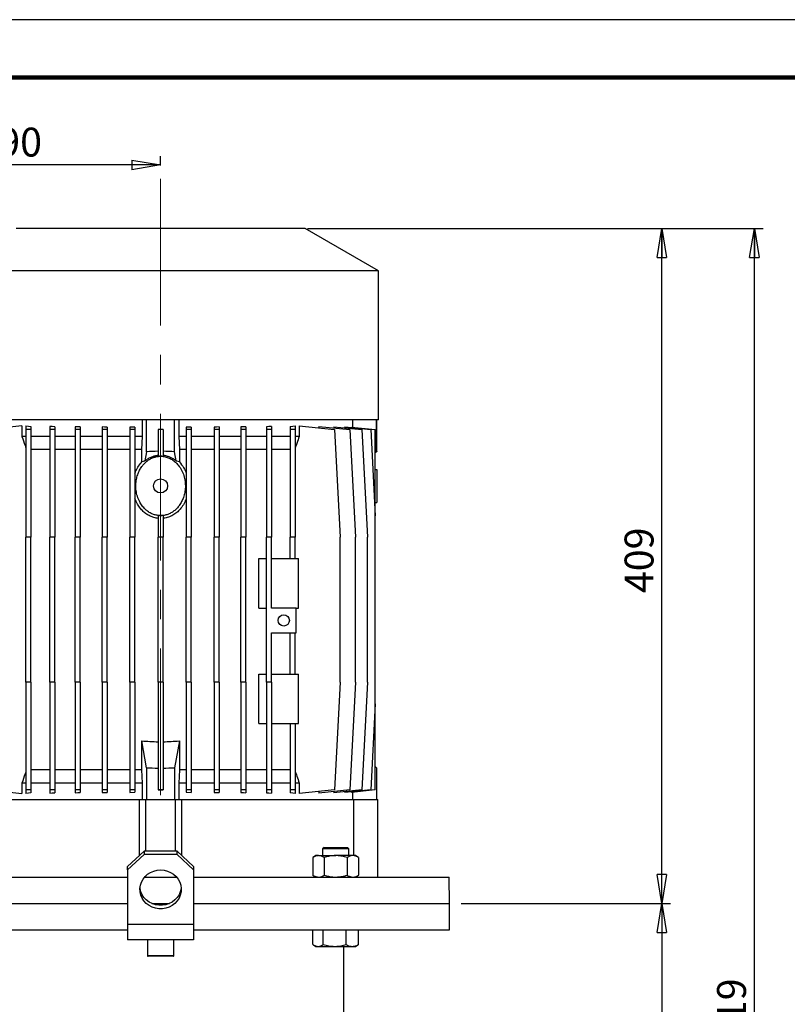
# Model space of a CAD drawing. Units: millimetres. Extents: x -4 to 213, y 0 to 297.
# Drawn here: x 46 to 112, y 212 to 297 of the extents above; entities that cross this region are included whole.
import ezdxf

# ---------------------------------------------------------------- set-up
doc = ezdxf.new("R2010")
doc.units = ezdxf.units.MM
doc.linetypes.add('CENTERX2', pattern=[20.32, 12.7, -2.54, 2.54, -2.54])
doc.layers.add('FORMAT', color=7, linetype='Continuous')
doc.styles.add('SLDTEXTSTYLE0', font='TXT', dxfattribs={"width": 0.605})
doc.dimstyles.new('SLDDIMSTYLE1', dxfattribs={"dimtxt": 2.5, "dimasz": 2.5, "dimexe": 0, "dimexo": 0.0625, "dimtad": 1, "dimlfac": 7, "dimrnd": 1e-09, "dimzin": 12, "dimdsep": 46, "dimtxsty": 'SLDTEXTSTYLE0', "dimblk1": 'CLOSED', "dimblk2": 'CLOSED', "dimsah": 1, "dimcen": 0.09, "dimadec": 0, "dimazin": 3, "dimtfac": 1, "dimtofl": 0, "dimtmove": 0, "dimatfit": 3, "dimldrblk": 'CLOSED', "dimfxl": 0, "dimfrac": 2, "dimtolj": 1, "dimtzin": 12, "dimarcsym": 0})
doc.dimstyles.new('SLDDIMSTYLE2', dxfattribs={"dimtxt": 2.5, "dimasz": 2.5, "dimexe": 0, "dimexo": 0.0625, "dimtad": 1, "dimdec": 0, "dimlfac": 7, "dimrnd": 1e-09, "dimzin": 12, "dimdsep": 46, "dimtxsty": 'SLDTEXTSTYLE0', "dimblk1": 'CLOSED', "dimblk2": 'CLOSED', "dimsah": 1, "dimcen": 0.09, "dimadec": 0, "dimazin": 3, "dimtfac": 1, "dimtdec": 0, "dimtofl": 0, "dimtmove": 0, "dimatfit": 3, "dimldrblk": 'CLOSED', "dimfxl": 0, "dimfrac": 2, "dimtolj": 1, "dimtzin": 12, "dimarcsym": 0})

# ---------------------------------------------------------------- blocks, each defined once
blk = doc.blocks.new('_Closed')
at = {"color": 0, "linetype": 'ByBlock', "lineweight": -2}
for p, q in [((-1, 0.166667), (0, 0)), ((-1, 0.166667), (-1, -0.166667)), ((0, 0), (-1, -0.166667)), ((0, 0), (-1, 0))]:
    blk.add_line(p, q, dxfattribs=at)
blk = doc.blocks.new('_D_4')
at = {"layer": 'FORMAT', "color": 7}
for p, q in [((30.885, 237.818), (30.885, 285.182)), ((58.056, 284.378), (58.056, 285.182)), ((58.056, 284.432), (30.885, 284.432))]:
    blk.add_line(p, q, dxfattribs=at)
at = {"layer": 'FORMAT', "color": 7, "xscale": 2.5, "yscale": 2.5, "rotation": 180.0000000000004}
blk.add_blockref('_Closed', (30.885, 284.432), dxfattribs=at)
at = {"layer": 'FORMAT', "color": 7, "xscale": 2.5, "yscale": 2.5}
blk.add_blockref('_Closed', (58.056, 284.432), dxfattribs=at)
at = {"layer": 'FORMAT', "color": 7, "insert": (42.121, 287.654), "char_height": 2.5, "attachment_point": 1, "style": 'SLDTEXTSTYLE0'}
blk.add_mtext('190', dxfattribs=at)
blk = doc.blocks.new('_D_5')
at = {"layer": 'FORMAT', "color": 7}
for p, q in [((70.77, 278.925), (102.161, 278.925)), ((101.411, 220.497), (101.411, 278.925)), ((84.056, 220.497), (102.161, 220.497))]:
    blk.add_line(p, q, dxfattribs=at)
at = {"layer": 'FORMAT', "color": 7, "xscale": 2.5, "yscale": 2.5}
for p, rotation in [((101.411, 278.925), 90.0000000000004), ((101.411, 220.497), 270.0000000000004)]:
    blk.add_blockref('_Closed', p, dxfattribs=dict(at, rotation=rotation))
at = {"layer": 'FORMAT', "color": 7, "insert": (98.189, 247.362), "char_height": 2.5, "attachment_point": 1, "rotation": 90, "style": 'SLDTEXTSTYLE0'}
blk.add_mtext('409', dxfattribs=at)
blk = doc.blocks.new('_D_6')
at = {"layer": 'FORMAT', "color": 7}
for p, q in [((71.556, 278.925), (110.161, 278.925)), ((109.411, 140.212), (109.411, 278.925)), ((73.056, 140.212), (110.161, 140.212))]:
    blk.add_line(p, q, dxfattribs=at)
at = {"layer": 'FORMAT', "color": 7, "xscale": 2.5, "yscale": 2.5}
for p, rotation in [((109.411, 278.925), 90.0000000000004), ((109.411, 140.212), 270.0000000000004)]:
    blk.add_blockref('_Closed', p, dxfattribs=dict(at, rotation=rotation))
at = {"layer": 'FORMAT', "color": 7, "insert": (106.189, 206.437), "char_height": 2.5, "attachment_point": 1, "rotation": 90, "style": 'SLDTEXTSTYLE0'}
blk.add_mtext('1519', dxfattribs=at)
blk = doc.blocks.new('_D_7')
at = {"layer": 'FORMAT', "color": 7}
for p, q in [((84.056, 220.497), (102.161, 220.497)), ((101.411, 220.497), (101.411, 140.212)), ((73.056, 140.212), (102.161, 140.212))]:
    blk.add_line(p, q, dxfattribs=at)
at = {"layer": 'FORMAT', "color": 7, "xscale": 2.5, "yscale": 2.5}
for p, rotation in [((101.411, 220.497), 90.00000000000031), ((101.411, 140.212), 270.0000000000003)]:
    blk.add_blockref('_Closed', p, dxfattribs=dict(at, rotation=rotation))
at = {"layer": 'FORMAT', "color": 7, "insert": (98.189, 177.222), "char_height": 2.5, "attachment_point": 1, "rotation": 90, "style": 'SLDTEXTSTYLE0'}
blk.add_mtext('1060', dxfattribs=at)

msp = doc.modelspace()

# ---------------------------------------------------------------- linework, layer by layer
at = {"color": 7, "linetype": 'Continuous', "lineweight": 25}
for p, q in [((210, 297), (0, 297)), ((70.556, 278.9252), (45.556, 278.9252)), ((76.9131, 275.2549), (70.556, 278.9252)), ((76.9131, 275.2549), (39.1988, 275.2549)), ((76.9131, 262.3538), (76.9131, 275.2549)), ((76.9131, 262.3538), (39.1988, 262.3538)), ((46.0639, 261.8325), (43.0087, 261.5114)), ((46.0639, 261.8325), (46.0639, 260.9252)), ((46.4131, 261.8325), (46.4131, 261.5114)), ((46.8417, 261.7903), (46.8417, 261.5114)), ((48.4703, 261.7926), (48.4703, 261.5114)), ((48.8989, 261.7621), (48.8989, 261.5114)), ((50.6781, 261.7658), (50.6781, 261.5114)), ((51.1067, 261.7444), (51.1067, 261.5114)), ((53.0011, 261.7478), (53.0011, 261.5114)), ((53.4296, 261.7342), (53.4296, 261.5114)), ((55.8303, 261.7298), (55.4018, 261.7364)), ((55.4018, 261.7364), (55.4018, 261.5114)), ((55.8303, 261.7298), (55.8303, 261.5114)), ((56.4846, 260.9252), (56.4846, 262.3538)), ((56.8417, 259.6), (56.8417, 262.3538)), ((59.2703, 259.6), (59.2703, 262.3538)), ((59.6274, 262.3538), (59.6274, 260.9252)), ((60.7102, 261.7364), (60.2816, 261.7298)), ((60.2816, 261.7298), (60.2816, 261.5114)), ((60.7102, 261.7364), (60.7102, 261.5114)), ((62.6824, 261.7342), (62.6824, 261.5114)), ((63.1109, 261.7478), (63.1109, 261.5114)), ((65.0053, 261.7444), (65.0053, 261.5114)), ((65.4338, 261.7658), (65.4338, 261.5114)), ((67.2131, 261.7621), (67.2131, 261.5114)), ((67.6417, 261.7926), (67.6417, 261.5114)), ((69.2703, 261.7903), (69.2703, 261.5114)), ((69.6988, 261.8325), (69.6988, 261.5114)), ((70.0481, 261.8325), (70.0481, 260.9252)), ((70.0481, 261.8325), (73.1033, 261.5114)), ((71.7484, 261.7926), (71.7484, 261.6538)), ((71.7484, 261.7926), (74.4243, 261.5114)), ((73.0538, 261.7658), (73.0538, 261.6554)), ((73.0538, 261.7658), (75.4745, 261.5114)), ((73.9876, 261.7478), (73.9876, 261.6677)), ((73.9876, 261.7478), (76.2369, 261.5114)), ((74.5582, 261.7364), (74.5582, 261.6878)), ((74.5582, 261.7364), (76.6274, 261.5189)), ((74.6962, 261.7219), (74.6962, 262.3538)), ((76.7308, 259.6), (76.7308, 262.3538)), ((76.7703, 259.6395), (76.7703, 262.3538)), ((46.4131, 260.9252), (46.0639, 260.9252)), ((46.8417, 261.5114), (46.4131, 261.5114)), ((46.4131, 261.5114), (46.4131, 252.2109)), ((46.8417, 261.5114), (46.8417, 252.2109)), ((48.4703, 260.9252), (46.8417, 260.9252)), ((48.8989, 261.5114), (48.4703, 261.5114)), ((48.4703, 261.5114), (48.4703, 252.2109)), ((48.8989, 261.5114), (48.8989, 252.2109)), ((50.6781, 260.9252), (48.8989, 260.9252)), ((51.1067, 261.5114), (50.6781, 261.5114)), ((50.6781, 261.5114), (50.6781, 252.2109)), ((51.1067, 261.5114), (51.1067, 252.2109)), ((53.0011, 260.9252), (51.1067, 260.9252)), ((53.0011, 261.5114), (53.0011, 252.2109)), ((53.4296, 261.5114), (53.0011, 261.5114)), ((53.4296, 261.5114), (53.4296, 252.2109)), ((55.4018, 260.9252), (53.4296, 260.9252)), ((55.8303, 261.5114), (55.4018, 261.5114)), ((55.4018, 261.5114), (55.4018, 252.2109)), ((55.8303, 261.5114), (55.8303, 252.2109)), ((56.4846, 260.9252), (55.8303, 260.9252)), ((56.4333, 259.7823), (56.4846, 260.9252)), ((58.2703, 261.5203), (57.8417, 261.5203)), ((57.8417, 261.5203), (57.8417, 261.5114)), ((58.2703, 261.5114), (57.8417, 261.5114)), ((57.8417, 261.5114), (57.8417, 259.2304)), ((58.2703, 261.5203), (58.2703, 261.5114)), ((58.2703, 261.5114), (58.2703, 259.2304)), ((59.6274, 260.9252), (59.6787, 259.7823)), ((60.2816, 260.9252), (59.6274, 260.9252)), ((60.7102, 261.5114), (60.2816, 261.5114)), ((60.2816, 261.5114), (60.2816, 252.2109)), ((60.7102, 261.5114), (60.7102, 252.2109)), ((62.6824, 260.9252), (60.7102, 260.9252)), ((63.1109, 261.5114), (62.6824, 261.5114)), ((62.6824, 261.5114), (62.6824, 252.2109)), ((63.1109, 261.5114), (63.1109, 252.2109)), ((65.0053, 260.9252), (63.1109, 260.9252)), ((65.4338, 261.5114), (65.0053, 261.5114)), ((65.0053, 261.5114), (65.0053, 252.2109)), ((65.4338, 261.5114), (65.4338, 252.2109)), ((67.2131, 260.9252), (65.4338, 260.9252)), ((67.6417, 261.5114), (67.2131, 261.5114)), ((67.2131, 261.5114), (67.2131, 252.2109)), ((67.6417, 261.5114), (67.6417, 252.2109)), ((69.2703, 260.9252), (67.6417, 260.9252)), ((69.2703, 261.5114), (69.2703, 252.2109)), ((69.6988, 261.5114), (69.2703, 261.5114)), ((69.6988, 261.5114), (69.6988, 252.2109)), ((70.0481, 260.9252), (69.6988, 260.9252)), ((73.1033, 261.5114), (73.5907, 252.2109)), ((74.4243, 261.5114), (74.9117, 252.2109)), ((75.4745, 261.5114), (75.9619, 252.2109)), ((76.2369, 261.5114), (76.6274, 254.0601)), ((76.6274, 254.0601), (76.6274, 261.5189)), ((48.4703, 259.7823), (46.8417, 259.7823)), ((50.6781, 259.7823), (48.8989, 259.7823)), ((53.0011, 259.7823), (51.1067, 259.7823)), ((55.4018, 259.7823), (53.4296, 259.7823)), ((56.4333, 259.7823), (55.8303, 259.7823)), ((56.4333, 258.7247), (56.4333, 259.7823)), ((56.8417, 259.6), (56.7014, 258.8005)), ((59.4106, 258.8005), (59.2703, 259.6)), ((59.6787, 259.7823), (59.6787, 258.7247)), ((60.2816, 259.7823), (59.6787, 259.7823)), ((62.6824, 259.7823), (60.7102, 259.7823)), ((65.0053, 259.7823), (63.1109, 259.7823)), ((67.2131, 259.7823), (65.4338, 259.7823)), ((69.2703, 259.7823), (67.6417, 259.7823)), ((76.7308, 259.6), (76.6274, 259.4966)), ((76.6274, 258.073), (76.7703, 258.068)), ((76.7703, 258.068), (76.7703, 255.2109)), ((76.6274, 255.2059), (76.7703, 255.2109)), ((57.8417, 254.0723), (57.8417, 252.2109)), ((58.2703, 254.0723), (58.2703, 252.2109)), ((76.6274, 237.7903), (76.6274, 254.0601)), ((46.4131, 239.6395), (46.4131, 252.2109)), ((46.8417, 252.2109), (46.4131, 252.2109)), ((46.8417, 239.6395), (46.8417, 252.2109)), ((48.4703, 239.6395), (48.4703, 252.2109)), ((48.8989, 252.2109), (48.4703, 252.2109)), ((48.8989, 239.6395), (48.8989, 252.2109)), ((51.1067, 252.2109), (50.6781, 252.2109)), ((50.6781, 239.6395), (50.6781, 252.2109)), ((51.1067, 239.6395), (51.1067, 252.2109)), ((53.0011, 239.6395), (53.0011, 252.2109)), ((53.4296, 252.2109), (53.0011, 252.2109)), ((53.4296, 239.6395), (53.4296, 252.2109)), ((55.8303, 252.2109), (55.4018, 252.2109)), ((55.4018, 239.6395), (55.4018, 252.2109)), ((55.8303, 239.6395), (55.8303, 252.2109)), ((57.8417, 239.6395), (57.8417, 252.2109)), ((58.2703, 252.2109), (57.8417, 252.2109)), ((58.2703, 239.6395), (58.2703, 252.2109)), ((60.7102, 252.2109), (60.2816, 252.2109)), ((60.2816, 239.6395), (60.2816, 252.2109)), ((60.7102, 239.6395), (60.7102, 252.2109)), ((62.6824, 239.6395), (62.6824, 252.2109)), ((63.1109, 252.2109), (62.6824, 252.2109)), ((63.1109, 239.6395), (63.1109, 252.2109)), ((65.4338, 252.2109), (65.0053, 252.2109)), ((65.0053, 239.6395), (65.0053, 252.2109)), ((65.4338, 239.6395), (65.4338, 252.2109)), ((67.2131, 239.6395), (67.2131, 252.2109)), ((67.6417, 252.2109), (67.2131, 252.2109)), ((67.6417, 246.068), (67.6417, 252.2109)), ((69.6988, 252.2109), (69.2703, 252.2109)), ((69.2703, 250.3538), (69.2703, 252.2109)), ((69.6988, 250.3538), (69.6988, 252.2109)), ((73.5907, 239.6395), (73.5907, 252.2109)), ((74.9117, 239.6395), (74.9117, 252.2109)), ((75.9619, 239.6395), (75.9619, 252.2109)), ((66.556, 246.068), (66.556, 250.3538)), ((66.556, 250.3538), (67.2131, 250.3538)), ((67.6417, 250.3538), (69.9846, 250.3538)), ((69.9846, 246.068), (69.9846, 250.3538)), ((66.556, 246.068), (67.2131, 246.068)), ((69.7845, 246.068), (67.6417, 246.068)), ((69.7845, 243.9252), (69.7845, 246.068)), ((69.7845, 246.068), (69.9846, 246.068)), ((67.6417, 243.9252), (69.7845, 243.9252)), ((67.6417, 239.6395), (67.6417, 243.9252)), ((69.2703, 240.3538), (69.2703, 243.9252)), ((69.6988, 240.3538), (69.6988, 243.9252)), ((66.556, 236.068), (66.556, 240.3538)), ((66.556, 240.3538), (67.2131, 240.3538)), ((67.6417, 240.3538), (69.9846, 240.3538)), ((69.9846, 236.068), (69.9846, 240.3538)), ((46.8417, 239.6395), (46.4131, 239.6395)), ((46.4131, 239.6395), (46.4131, 230.339)), ((46.8417, 239.6395), (46.8417, 230.339)), ((48.8989, 239.6395), (48.4703, 239.6395)), ((48.4703, 239.6395), (48.4703, 230.339)), ((48.8989, 239.6395), (48.8989, 230.339)), ((50.6781, 239.6395), (50.6781, 230.339)), ((51.1067, 239.6395), (50.6781, 239.6395)), ((51.1067, 239.6395), (51.1067, 230.339)), ((53.0011, 239.6395), (53.0011, 230.339)), ((53.4296, 239.6395), (53.0011, 239.6395)), ((53.4296, 239.6395), (53.4296, 230.339)), ((55.4018, 239.6395), (55.4018, 230.339)), ((55.8303, 239.6395), (55.4018, 239.6395)), ((55.8303, 239.6395), (55.8303, 230.339)), ((57.8417, 239.6395), (57.8417, 230.339)), ((58.2703, 239.6395), (57.8417, 239.6395)), ((58.2703, 239.6395), (58.2703, 230.339)), ((60.2816, 239.6395), (60.2816, 230.339)), ((60.7102, 239.6395), (60.2816, 239.6395)), ((60.7102, 239.6395), (60.7102, 230.339)), ((62.6824, 239.6395), (62.6824, 230.339)), ((63.1109, 239.6395), (62.6824, 239.6395)), ((63.1109, 239.6395), (63.1109, 230.339)), ((65.0053, 239.6395), (65.0053, 230.339)), ((65.4338, 239.6395), (65.0053, 239.6395)), ((65.4338, 239.6395), (65.4338, 230.339)), ((67.6417, 239.6395), (67.2131, 239.6395)), ((67.2131, 239.6395), (67.2131, 230.339)), ((67.6417, 239.6395), (67.6417, 230.339)), ((73.5907, 239.6395), (73.1033, 230.339)), ((74.9117, 239.6395), (74.4243, 230.339)), ((75.9619, 239.6395), (75.4745, 230.339)), ((76.6274, 237.7903), (76.2369, 230.339)), ((76.6274, 230.3314), (76.6274, 237.7903)), ((66.556, 236.068), (67.2131, 236.068)), ((67.6417, 236.068), (69.9846, 236.068)), ((69.2703, 236.068), (69.2703, 230.339)), ((69.6988, 236.068), (69.6988, 230.339)), ((56.8417, 232.2503), (56.4333, 234.577)), ((56.4333, 232.068), (56.4333, 234.577)), ((59.6787, 234.577), (59.2703, 232.2503)), ((59.6787, 234.577), (59.6787, 232.068)), ((48.4703, 232.068), (46.8417, 232.068)), ((50.6781, 232.068), (48.8989, 232.068)), ((53.0011, 232.068), (51.1067, 232.068)), ((55.4018, 232.068), (53.4296, 232.068)), ((56.4333, 232.068), (55.8303, 232.068)), ((56.4846, 230.9252), (56.4333, 232.068)), ((56.8417, 232.2503), (56.8417, 229.4966)), ((59.2703, 232.2503), (59.2703, 229.4966)), ((59.6787, 232.068), (59.6274, 230.9252)), ((60.2816, 232.068), (59.6787, 232.068)), ((62.6824, 232.068), (60.7102, 232.068)), ((65.0053, 232.068), (63.1109, 232.068)), ((67.2131, 232.068), (65.4338, 232.068)), ((69.2703, 232.068), (67.6417, 232.068)), ((76.7308, 232.2503), (76.6274, 232.3538)), ((76.7308, 232.2503), (76.7308, 229.4966)), ((76.7703, 229.4966), (76.7703, 232.2109)), ((43.0087, 230.339), (46.0639, 230.0179)), ((46.0639, 230.9252), (46.0639, 230.0179)), ((46.4131, 230.9252), (46.0639, 230.9252)), ((46.8417, 230.339), (46.4131, 230.339)), ((46.4131, 230.339), (46.4131, 230.0179)), ((48.4703, 230.9252), (46.8417, 230.9252)), ((46.8417, 230.339), (46.8417, 230.0601)), ((48.8989, 230.339), (48.4703, 230.339)), ((48.4703, 230.339), (48.4703, 230.0577)), ((50.6781, 230.9252), (48.8989, 230.9252)), ((48.8989, 230.339), (48.8989, 230.0882)), ((51.1067, 230.339), (50.6781, 230.339)), ((50.6781, 230.339), (50.6781, 230.0846)), ((53.0011, 230.9252), (51.1067, 230.9252)), ((51.1067, 230.339), (51.1067, 230.1059)), ((53.4296, 230.339), (53.0011, 230.339)), ((53.0011, 230.339), (53.0011, 230.1026)), ((55.4018, 230.9252), (53.4296, 230.9252)), ((53.4296, 230.339), (53.4296, 230.1162)), ((55.8303, 230.339), (55.4018, 230.339)), ((55.4018, 230.339), (55.4018, 230.1139)), ((56.4846, 230.9252), (55.8303, 230.9252)), ((55.8303, 230.339), (55.8303, 230.1206)), ((56.4846, 229.4966), (56.4846, 230.9252)), ((58.2703, 230.339), (57.8417, 230.339)), ((57.8417, 230.339), (57.8417, 230.33)), ((57.8417, 230.33), (58.2703, 230.33)), ((58.2703, 230.339), (58.2703, 230.33)), ((59.6274, 230.9252), (59.6274, 229.4966)), ((60.2816, 230.9252), (59.6274, 230.9252)), ((60.7102, 230.339), (60.2816, 230.339)), ((60.2816, 230.339), (60.2816, 230.1206)), ((62.6824, 230.9252), (60.7102, 230.9252)), ((60.7102, 230.339), (60.7102, 230.1139)), ((63.1109, 230.339), (62.6824, 230.339)), ((62.6824, 230.339), (62.6824, 230.1162)), ((65.0053, 230.9252), (63.1109, 230.9252)), ((63.1109, 230.339), (63.1109, 230.1026)), ((65.4338, 230.339), (65.0053, 230.339)), ((65.0053, 230.339), (65.0053, 230.1059)), ((67.2131, 230.9252), (65.4338, 230.9252)), ((65.4338, 230.339), (65.4338, 230.0846)), ((67.6417, 230.339), (67.2131, 230.339)), ((67.2131, 230.339), (67.2131, 230.0882)), ((69.2703, 230.9252), (67.6417, 230.9252)), ((67.6417, 230.339), (67.6417, 230.0577)), ((69.6988, 230.339), (69.2703, 230.339)), ((69.2703, 230.339), (69.2703, 230.0601)), ((70.0481, 230.9252), (69.6988, 230.9252)), ((69.6988, 230.339), (69.6988, 230.0179)), ((70.0481, 230.9252), (70.0481, 230.0179)), ((73.1033, 230.339), (70.0481, 230.0179)), ((74.4243, 230.339), (71.7484, 230.0577)), ((71.7484, 230.1966), (71.7484, 230.0577)), ((75.4745, 230.339), (73.0538, 230.0846)), ((73.0538, 230.1949), (73.0538, 230.0846)), ((76.2369, 230.339), (73.9876, 230.1026)), ((73.9876, 230.1827), (73.9876, 230.1026)), ((76.6274, 230.3314), (74.5582, 230.1139)), ((74.5582, 230.1625), (74.5582, 230.1139)), ((74.6962, 229.4966), (74.6962, 230.1285)), ((41.3724, 229.4966), (56.207, 229.4966)), ((55.4018, 230.1139), (55.8303, 230.1206)), ((56.207, 229.4966), (56.207, 224.6352)), ((56.207, 229.4966), (56.7703, 229.4966)), ((56.7703, 225.0302), (56.7703, 229.4966)), ((56.7703, 229.4966), (59.3417, 229.4966)), ((59.3417, 225.0302), (59.3417, 229.4966)), ((59.3417, 229.4966), (59.905, 229.4966)), ((59.905, 224.6352), (59.905, 229.4966)), ((59.905, 229.4966), (74.7396, 229.4966)), ((60.2816, 230.1206), (60.7102, 230.1139)), ((74.7396, 229.4966), (74.7396, 224.6395)), ((74.7396, 229.4966), (76.8417, 229.4966)), ((76.8417, 222.7823), (76.8417, 229.4966)), ((55.1988, 223.6878), (56.6274, 225.0302)), ((56.6274, 225.0302), (56.6274, 224.7371)), ((59.4846, 225.0302), (56.6274, 225.0302)), ((59.4846, 224.7371), (59.4846, 225.0302)), ((59.4846, 225.0302), (60.9131, 223.6878)), ((72.2026, 225.3538), (72.0654, 225.2166)), ((72.0654, 225.2166), (72.0654, 224.6395)), ((74.3511, 225.2166), (72.0654, 225.2166)), ((72.2026, 225.3538), (74.214, 225.3538)), ((74.3511, 225.2166), (74.214, 225.3538)), ((74.3511, 224.6395), (74.3511, 225.2166)), ((56.6274, 224.7371), (55.1988, 223.3946)), ((59.4846, 224.7371), (56.6274, 224.7371)), ((60.9131, 223.3946), (59.4846, 224.7371)), ((71.494, 224.6395), (71.2288, 224.4864)), ((71.2288, 224.4864), (71.2288, 222.9354)), ((71.7237, 224.6395), (71.494, 224.6395)), ((71.7237, 224.6395), (73.2083, 224.6395)), ((72.2185, 224.4864), (72.2185, 222.9354)), ((74.6929, 224.6395), (73.2083, 224.6395)), ((74.198, 224.4864), (74.198, 222.9354)), ((74.9226, 224.6395), (74.6929, 224.6395)), ((75.1878, 224.4864), (74.9226, 224.6395)), ((75.1878, 224.4864), (75.1878, 222.9354)), ((55.1988, 223.3946), (55.1988, 223.6878)), ((55.1988, 223.3946), (55.1988, 218.6697)), ((60.9131, 223.6878), (60.9131, 223.3946)), ((60.9131, 223.3946), (60.9131, 218.6697)), ((33.0959, 222.7823), (55.1988, 222.7823)), ((56.6767, 222.7823), (59.4353, 222.7823)), ((56.7703, 222.7823), (56.7703, 222.8811)), ((59.3417, 222.7823), (59.3417, 222.8811)), ((60.9131, 222.7823), (83.0161, 222.7823)), ((71.2288, 222.9354), (71.494, 222.7823)), ((74.9226, 222.7823), (75.1878, 222.9354)), ((83.056, 220.4966), (83.0161, 222.7823)), ((33.056, 220.4966), (55.1988, 220.4966)), ((57.2841, 220.4966), (58.8279, 220.4966)), ((60.9131, 220.4966), (75.7337, 220.4966)), ((60.9131, 220.4966), (83.056, 220.4966)), ((75.7337, 220.4966), (83.056, 220.4966)), ((83.056, 218.2109), (83.056, 220.4966)), ((33.056, 218.2109), (55.1988, 218.2109)), ((60.9131, 218.6697), (55.1988, 218.6697)), ((55.1988, 218.6697), (55.1988, 217.3538)), ((60.9131, 218.6697), (60.9131, 217.3538)), ((60.9131, 218.2109), (75.7337, 218.2109)), ((71.2318, 216.9354), (71.2318, 218.2109)), ((72.1256, 216.9354), (72.1256, 218.2109)), ((74.1021, 216.9354), (74.1021, 218.2109)), ((75.1848, 216.9354), (75.1848, 218.2109)), ((75.7337, 218.2109), (83.056, 218.2109)), ((60.9131, 217.3538), (55.1988, 217.3538)), ((56.9131, 217.3538), (56.9131, 215.9823)), ((59.1988, 215.9823), (59.1988, 217.3538)), ((71.2862, 216.9023), (71.494, 216.7823)), ((71.494, 216.7823), (71.6787, 216.7823)), ((71.6787, 216.7823), (73.1139, 216.7823)), ((73.1139, 216.7823), (74.6434, 216.7823)), ((73.9131, 209.7823), (73.9131, 216.7823)), ((74.6434, 216.7823), (74.9226, 216.7823)), ((74.9226, 216.7823), (75.1303, 216.9023)), ((75.1848, 216.9354), (75.1296, 216.9036)), ((59.1417, 215.9252), (56.9703, 215.9252))]:
    msp.add_line(p, q, dxfattribs=at)
at = {"color": 7, "linetype": 'Continuous', "lineweight": 140}
msp.add_line((205, 292), (5, 292), dxfattribs=at)
at = {"color": 8, "linetype": 'Continuous', "lineweight": 25}
msp.add_line((56.9131, 215.9823), (59.1988, 215.9823), dxfattribs=at)
at = {"color": 7, "linetype": 'Continuous', "lineweight": 25, "flags": 128}
for points in [[(46.4131, 261.8325), (46.6257, 261.8112), (46.8417, 261.7903)], [(48.8989, 261.7621), (48.6835, 261.7772), (48.4703, 261.7926)], [(51.1067, 261.7444), (50.8917, 261.755), (50.6781, 261.7658)], [(53.4296, 261.7342), (53.2149, 261.7408), (53.0011, 261.7478)], [(63.1109, 261.7478), (62.8971, 261.7408), (62.6824, 261.7342)], [(65.4338, 261.7658), (65.2203, 261.755), (65.0053, 261.7444)], [(67.6417, 261.7926), (67.4285, 261.7772), (67.2131, 261.7621)], [(69.2703, 261.7903), (69.4863, 261.8112), (69.6988, 261.8325)], [(76.7703, 259.6395), (76.7659, 259.6351), (76.7308, 259.6)], [(76.7703, 232.2109), (76.7659, 232.2153), (76.7308, 232.2503)], [(46.8417, 230.0601), (46.6257, 230.0392), (46.4131, 230.0179)], [(48.4703, 230.0577), (48.6835, 230.0732), (48.8989, 230.0882)], [(50.6781, 230.0846), (50.8917, 230.0954), (51.1067, 230.1059)], [(53.0011, 230.1026), (53.2149, 230.1095), (53.4296, 230.1162)], [(62.6824, 230.1162), (62.8971, 230.1095), (63.1109, 230.1026)], [(65.0053, 230.1059), (65.2203, 230.0954), (65.4338, 230.0846)], [(67.2131, 230.0882), (67.4285, 230.0732), (67.6417, 230.0577)], [(69.6988, 230.0179), (69.4863, 230.0392), (69.2703, 230.0601)], [(57.7542, 223.3705), (58.056, 223.3946), (58.3578, 223.3705), (58.6509, 223.2988), (58.9269, 223.1816), (59.1778, 223.0222), (59.3965, 222.8252), (59.5766, 222.5964), (59.7129, 222.3423), (59.8016, 222.0701), (59.8401, 221.7878), (59.8272, 221.5035), (59.7634, 221.2253), (59.6505, 220.9612), (59.4917, 220.7188), (59.2916, 220.5052), (59.0559, 220.3264), (58.7915, 220.1876), (58.506, 220.0927), (58.2074, 220.0446), (57.9046, 220.0446), (57.606, 220.0927), (57.3205, 220.1876), (57.056, 220.3264), (56.8204, 220.5052), (56.6203, 220.7188), (56.4615, 220.9612), (56.3486, 221.2253), (56.2847, 221.5035), (56.2719, 221.7878), (56.3104, 222.0701), (56.399, 222.3423), (56.5354, 222.5964), (56.7155, 222.8252), (56.9342, 223.0222), (57.1851, 223.1816), (57.4611, 223.2988), (57.7542, 223.3705)], [(59.8349, 221.8632), (59.8272, 221.7966), (59.7634, 221.5184), (59.6505, 221.2543), (59.4917, 221.012), (59.2916, 220.7983), (59.0559, 220.6195), (58.7915, 220.4807), (58.506, 220.3859), (58.2074, 220.3378), (57.9046, 220.3378), (57.606, 220.3859), (57.3205, 220.4807), (57.056, 220.6195), (56.8204, 220.7983), (56.6203, 221.012), (56.4615, 221.2543), (56.3486, 221.5184), (56.2847, 221.7966), (56.2771, 221.8632)]]:
    msp.add_lwpolyline(points, dxfattribs=at)
at = {"color": 7, "linetype": 'Continuous', "lineweight": 25}
for centre, radius in [((58.056, 256.6395), 0.6071), ((68.7131, 244.9966), 0.4857)]:
    msp.add_circle(centre, radius, dxfattribs=at)
for centre, radius, start, end in [((58.0563, 240.9145), 18.725, 90.656787, 93.719236), ((58.0556, 240.9145), 18.725, 86.280764, 89.343213), ((58.056, 250.9248), 16.4282, 264.331432, 269.252673), ((58.056, 250.9248), 16.4282, 270.747327, 275.668568), ((58.0558, 250.9225), 18.7116, 266.279669, 269.344309), ((58.0561, 250.9225), 18.7116, 270.655691, 273.720331), ((56.9703, 215.9823), 0.0571, 179.998037, 270.001029), ((59.1417, 215.9823), 0.0571, 269.998971, 0.001963)]:
    msp.add_arc(centre, radius, start, end, dxfattribs=at)
for points, knots in [([(46.0639, 260.9252), (46.1554, 260.6633), (46.2713, 260.3314), (46.3884, 259.9999), (46.4131, 259.93)], [0, 0, 0, 0, 0.7890011, 1, 1, 1, 1]), ([(70.0481, 260.9252), (69.9784, 260.7255), (69.8625, 260.3936), (69.7455, 260.0621), (69.6988, 259.93)], [0, 0, 0, 0, 0.6015824, 1, 1, 1, 1]), ([(57.9047, 254.0745), (57.9551, 254.0715), (58.108, 254.0624), (58.3673, 254.0866), (58.6691, 254.1662), (58.9557, 254.2964), (59.2225, 254.4721), (59.4674, 254.6929), (59.6923, 254.9641), (59.8862, 255.2821), (60.0474, 255.6576), (60.1583, 256.0772), (60.2099, 256.5444), (60.1871, 257.0363), (60.0809, 257.5331), (59.8867, 258.0111), (59.6334, 258.4024), (59.3448, 258.7074), (59.0526, 258.9289), (58.7212, 259.0967), (58.3806, 259.1926), (58.0403, 259.2206), (57.726, 259.1894), (57.4257, 259.1058), (57.1466, 258.9771), (56.8845, 258.8026), (56.6387, 258.5802), (56.4173, 258.3113), (56.2204, 257.9866), (56.0626, 257.6157), (55.9515, 257.1895), (55.9017, 256.727), (55.9264, 256.2342), (56.0337, 255.7355), (56.2171, 255.2899), (56.4558, 254.9104), (56.7129, 254.6213), (57.0004, 254.3899), (57.2912, 254.2279), (57.5963, 254.1165), (57.8009, 254.0886), (57.9047, 254.0745)], [0, 0, 0, 0, 0.0102155, 0.0309747, 0.0523678, 0.0731171, 0.0943913, 0.1167593, 0.1396175, 0.165457, 0.1918461, 0.2220481, 0.2529528, 0.2866288, 0.3212503, 0.355262, 0.3905114, 0.4148874, 0.4399199, 0.4643244, 0.4896504, 0.5110126, 0.5330811, 0.5531902, 0.5738307, 0.5950086, 0.6166691, 0.6406932, 0.6652352, 0.6932792, 0.7219472, 0.7540801, 0.7870239, 0.8213826, 0.8568383, 0.8839386, 0.9117685, 0.9347214, 0.9583043, 0.9788612, 1, 1, 1, 1]), ([(57.8417, 259.28), (57.7455, 259.2658), (57.5525, 259.2372), (57.2599, 259.1387), (56.9719, 258.9965), (56.7881, 258.869), (56.7015, 258.8006), (56.7014, 258.8005)], [0, 0, 0, 0, 0.2325707, 0.4663591, 0.7357872, 0.9995067, 1, 1, 1, 1]), ([(57.8417, 259.2304), (57.9126, 259.2367), (58.0555, 259.2495), (58.1983, 259.2368), (58.2703, 259.2304)], [0, 0, 0, 0, 0.4964683, 1, 1, 1, 1]), ([(59.4106, 258.8005), (59.2877, 258.8884), (59.0926, 259.0278), (58.7867, 259.1622), (58.5311, 259.2429), (58.3541, 259.2681), (58.2703, 259.28)], [0, 0, 0, 0, 0.3606396, 0.5723983, 0.7974169, 1, 1, 1, 1]), ([(55.8303, 257.7178), (55.8902, 257.8654), (56.0114, 258.1647), (56.2302, 258.4961), (56.386, 258.6715), (56.4333, 258.7247)], [0, 0, 0, 0, 0.4041046, 0.8190203, 1, 1, 1, 1]), ([(56.7014, 258.8005), (56.68, 258.7956), (56.5894, 258.775), (56.5009, 258.7465), (56.4333, 258.7247)], [0, 0, 0, 0, 0.235564, 1, 1, 1, 1]), ([(59.6787, 258.7247), (59.6111, 258.7465), (59.5226, 258.775), (59.432, 258.7956), (59.4106, 258.8005)], [0, 0, 0, 0, 0.7642378, 1, 1, 1, 1]), ([(59.6787, 258.7247), (59.8115, 258.5638), (60.0636, 258.2584), (60.2116, 257.8914), (60.2816, 257.7178)], [0, 0, 0, 0, 0.5268145, 1, 1, 1, 1]), ([(57.8417, 253.8293), (57.7219, 253.8482), (57.4823, 253.8859), (57.1422, 254.0185), (56.8285, 254.2007), (56.5374, 254.4358), (56.2786, 254.721), (56.0226, 255.0935), (55.9013, 255.3885), (55.8303, 255.5612)], [0, 0, 0, 0, 0.1297632, 0.2594975, 0.388618, 0.5177408, 0.6590292, 0.8004143, 1, 1, 1, 1]), ([(60.2816, 255.5612), (60.221, 255.4114), (60.0997, 255.112), (59.8415, 254.7261), (59.5426, 254.404), (59.2111, 254.1482), (58.8375, 253.9575), (58.5159, 253.8609), (58.3239, 253.8362), (58.2703, 253.8293)], [0, 0, 0, 0, 0.1729968, 0.345776, 0.4943409, 0.6428393, 0.7924238, 0.9420181, 1, 1, 1, 1]), ([(58.2703, 254.0723), (58.1994, 254.066), (58.0565, 254.0532), (57.9136, 254.0659), (57.8417, 254.0723)], [0, 0, 0, 0, 0.4964405, 1, 1, 1, 1]), ([(46.4131, 231.9204), (46.3884, 231.8504), (46.2713, 231.5189), (46.1554, 231.1871), (46.0639, 230.9252)], [0, 0, 0, 0, 0.2110019, 1, 1, 1, 1]), ([(69.6988, 231.9204), (69.7455, 231.7883), (69.8625, 231.4568), (69.9784, 231.1249), (70.0481, 230.9252)], [0, 0, 0, 0, 0.3984199, 1, 1, 1, 1]), ([(71.7237, 224.6395), (71.7119, 224.6393), (71.6615, 224.6386), (71.5717, 224.6268), (71.4558, 224.5948), (71.3405, 224.5478), (71.2665, 224.5071), (71.2288, 224.4864)], [0, 0, 0, 0, 0.0672056, 0.2888043, 0.5162886, 0.753871, 1, 1, 1, 1]), ([(72.2185, 224.4864), (72.1395, 224.5291), (71.9845, 224.6129), (71.8094, 224.6307), (71.7237, 224.6395)], [0, 0, 0, 0, 0.510329, 1, 1, 1, 1]), ([(73.2083, 224.6395), (73.1235, 224.6375), (72.7886, 224.6295), (72.4623, 224.5476), (72.2185, 224.4864)], [0, 0, 0, 0, 0.253037, 1, 1, 1, 1]), ([(74.198, 224.4864), (74.1213, 224.5073), (73.9222, 224.5616), (73.5921, 224.6246), (73.3368, 224.6345), (73.2083, 224.6395)], [0, 0, 0, 0, 0.2375772, 0.6163956, 1, 1, 1, 1]), ([(74.6929, 224.6395), (74.6812, 224.6393), (74.5912, 224.6379), (74.4172, 224.6015), (74.2729, 224.5257), (74.198, 224.4864)], [0, 0, 0, 0, 0.0673199, 0.5160362, 1, 1, 1, 1]), ([(75.1878, 224.4864), (75.1481, 224.5081), (75.07, 224.551), (74.9469, 224.5996), (74.8211, 224.633), (74.7354, 224.6373), (74.6929, 224.6395)], [0, 0, 0, 0, 0.2588227, 0.5098742, 0.7565633, 1, 1, 1, 1]), ([(71.2288, 222.9354), (71.2684, 222.9137), (71.3465, 222.8708), (71.4696, 222.8222), (71.5954, 222.7888), (71.6811, 222.7845), (71.7237, 222.7823)], [0, 0, 0, 0, 0.2588227, 0.5098761, 0.7565633, 1, 1, 1, 1]), ([(71.7237, 222.7823), (71.7354, 222.7825), (71.8253, 222.7839), (71.9994, 222.8203), (72.1437, 222.8961), (72.2185, 222.9354)], [0, 0, 0, 0, 0.0673198, 0.5160353, 1, 1, 1, 1]), ([(72.2185, 222.9354), (72.4623, 222.8742), (72.7886, 222.7923), (73.1235, 222.7843), (73.2083, 222.7823)], [0, 0, 0, 0, 0.7469633, 1, 1, 1, 1]), ([(73.2083, 222.7823), (73.3351, 222.7872), (73.5904, 222.797), (73.9206, 222.8598), (74.1213, 222.9145), (74.198, 222.9354)], [0, 0, 0, 0, 0.3785178, 0.7624233, 1, 1, 1, 1]), ([(74.198, 222.9354), (74.2771, 222.8927), (74.432, 222.8089), (74.6071, 222.7911), (74.6929, 222.7823)], [0, 0, 0, 0, 0.51033, 1, 1, 1, 1]), ([(74.6929, 222.7823), (74.7046, 222.7825), (74.7551, 222.7832), (74.8449, 222.795), (74.9607, 222.827), (75.076, 222.874), (75.1501, 222.9147), (75.1878, 222.9354)], [0, 0, 0, 0, 0.0672076, 0.2888041, 0.5162901, 0.7538692, 1, 1, 1, 1]), ([(71.2318, 216.9354), (71.2675, 216.9137), (71.3376, 216.8711), (71.4488, 216.8224), (71.5626, 216.7888), (71.6402, 216.7845), (71.6787, 216.7823)], [0, 0, 0, 0, 0.2619086, 0.5138015, 0.7592114, 1, 1, 1, 1]), ([(71.6787, 216.7823), (71.6893, 216.7825), (71.7708, 216.7839), (71.9295, 216.8211), (72.0583, 216.8962), (72.1256, 216.9354)], [0, 0, 0, 0, 0.0665553, 0.5120307, 1, 1, 1, 1]), ([(72.1256, 216.9354), (72.2861, 216.8926), (72.61, 216.8063), (72.9449, 216.7904), (73.1139, 216.7823)], [0, 0, 0, 0, 0.4954734, 1, 1, 1, 1]), ([(73.1139, 216.7823), (73.1373, 216.7825), (73.3147, 216.7839), (73.6492, 216.8173), (73.9502, 216.8958), (74.1021, 216.9354)], [0, 0, 0, 0, 0.0700947, 0.5307727, 1, 1, 1, 1]), ([(74.1021, 216.9354), (74.1363, 216.9182), (74.2385, 216.8668), (74.4177, 216.7996), (74.5687, 216.788), (74.6434, 216.7823)], [0, 0, 0, 0, 0.2027711, 0.6054957, 1, 1, 1, 1]), ([(74.6434, 216.7823), (74.6635, 216.7827), (74.7037, 216.7835), (74.7795, 216.7915), (74.8709, 216.809), (74.9766, 216.8413), (75.0819, 216.8834), (75.1502, 216.9179), (75.1848, 216.9354)], [0, 0, 0, 0, 0.1059499, 0.2123805, 0.4021654, 0.5959574, 0.7955854, 1, 1, 1, 1])]:
    msp.add_open_spline(points, degree=3, knots=knots, dxfattribs=at)
at = {"layer": 'FORMAT', "color": 7, "linetype": 'CENTERX2', "lineweight": 18}
msp.add_line((58.056, 229.8752), (58.056, 283.3784), dxfattribs=at)

# ---------------------------------------------------------------- dimensions: what is measured, and where the dimension line sits
at = {"layer": 'FORMAT', "color": 7}
dim = msp.add_linear_dim(base=(30.8846, 284.4317), p1=(58.056, 283.3784), p2=(30.8846, 236.818), dimstyle='SLDDIMSTYLE2', dxfattribs=at)
dim.commit()
dim.dimension.update_dxf_attribs({"geometry": '_D_4', "text_midpoint": (44.4703, 284.4317), "dimtype": 160})
dim = msp.add_linear_dim(base=(101.4113, 278.9252), p1=(83.056, 220.4966), p2=(69.7703, 278.9252), angle=90, dimstyle='SLDDIMSTYLE1', dxfattribs=at)
dim.commit()
dim.dimension.update_dxf_attribs({"geometry": '_D_5', "text_midpoint": (101.4113, 249.7109), "dimtype": 160})
for base, p1, p2, text, picture, middle in [((109.4113, 278.9252), (72.056, 140.2117), (70.556, 278.9252), '1519', '_D_6', (109.4113, 209.5684)), ((101.4113, 140.2117), (83.056, 220.4966), (72.056, 140.2117), '1060', '_D_7', (101.4113, 180.3542))]:
    dim = msp.add_linear_dim(base=base, p1=p1, p2=p2, angle=90, text=text, dimstyle='SLDDIMSTYLE1', dxfattribs=at)
    dim.commit()
    dim.dimension.update_dxf_attribs({"geometry": picture, "text_midpoint": middle, "dimtype": 160})

doc.saveas('drawing.dxf')
